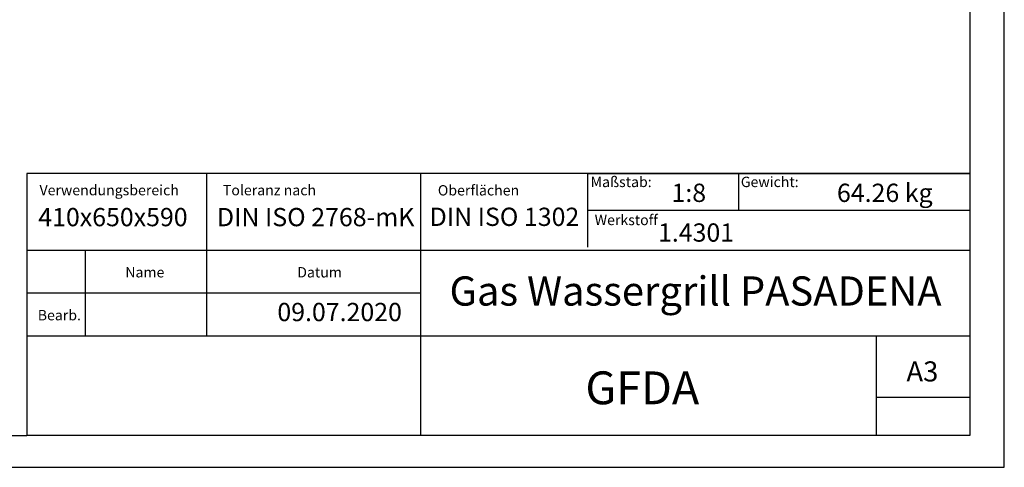
# Model space of a CAD drawing. Extents: x 5 to 415, y 5 to 292.
# Drawn here: x 272 to 415, y 5 to 70 of the extents above; entities that cross this region are included whole.
import ezdxf

# ---------------------------------------------------------------- set-up
doc = ezdxf.new("R2010")
doc.units = 0
for name, color, linetype in [('BEMAßUNG', 96, 'CONTINUOUS'), ('KONTUR', 1, 'CONTINUOUS'), ('SLD-0', 179, 'CONTINUOUS')]:
    doc.layers.add(name, color=color, linetype=linetype)
doc.styles.add('SLDTEXTSTYLE0', font='TXT', dxfattribs={"width": 0.75})

msp = doc.modelspace()

# ---------------------------------------------------------------- linework, layer by layer
at = {"layer": 'SLD-0', "color": 179, "linetype": 'CONTINUOUS'}
for p, q in [((415, 5), (415, 292)), ((410, 286.587), (410, 47.587)), ((410, 47.587), (273.446, 47.587)), ((273.446, 47.587), (273.446, 9.587)), ((299.534, 24.041), (299.534, 47.587)), ((330.481, 47.587), (330.481, 36.474)), ((354.648, 47.587), (354.648, 36.886)), ((354.648, 47.587), (410, 47.587)), ((376.52, 47.587), (376.52, 42.237)), ((410, 47.587), (410, 9.587)), ((354.648, 42.237), (410, 42.237)), ((273.446, 36.474), (410, 36.474)), ((281.93, 36.474), (281.93, 24.041)), ((330.481, 36.474), (330.481, 9.587)), ((273.446, 30.279), (330.482, 30.279)), ((273.446, 24.041), (410, 24.041)), ((396.434, 24.041), (396.434, 9.587)), ((396.434, 15.186), (410, 15.186)), ((9.567, 9.587), (273.446, 9.587)), ((410, 9.587), (273.446, 9.587)), ((5, 5), (415, 5))]:
    msp.add_line(p, q, dxfattribs=at)

# ---------------------------------------------------------------- texts
at = {"layer": 'BEMAßUNG', "style": 'SLDTEXTSTYLE0'}
for s, insert, char_height, attachment_point in [('64.26 kg', (397.698, 46.096), 2.6458, 2), ('1.4301', (364.856, 40.34), 2.6458, 1), ('Gas Wassergrill PASADENA', (334.668, 32.661), 4.23333, 1)]:
    msp.add_mtext(s, dxfattribs=dict(at, insert=insert, char_height=char_height, attachment_point=attachment_point))
at = {"layer": 'KONTUR', "insert": (354.342, 18.898), "char_height": 4.7625, "attachment_point": 1, "style": 'SLDTEXTSTYLE0'}
msp.add_mtext('GFDA', dxfattribs=at)
at = {"layer": 'SLD-0', "color": 179, "attachment_point": 1, "style": 'SLDTEXTSTYLE0'}
for s, insert, char_height in [('Maßstab:', (355.093, 47.103), 1.5), ('Gewicht:', (376.847, 47.103), 1.5), ('Verwendungsbereich', (275.306, 45.909), 1.5), ('Toleranz nach', (301.854, 45.909), 1.5), ('Oberflächen', (332.979, 45.886), 1.5), ('1:8', (366.811, 46.096), 2.6458), ('410x650x590', (275.124, 42.577), 2.64583), ('DIN ISO 2768-mK', (300.992, 42.577), 2.64583), ('DIN ISO 1302', (331.789, 42.619), 2.64583), ('Werkstoff', (355.686, 41.59), 1.5), ('Name', (287.723, 34.012), 1.5), ('Datum', (312.62, 34.012), 1.5), ('09.07.2020', (309.74, 28.823), 2.6458), ('Bearb.', (275.051, 27.793), 1.4986), ('A3', (400.831, 20.349), 2.9104)]:
    msp.add_mtext(s, dxfattribs=dict(at, insert=insert, char_height=char_height))

doc.saveas('drawing.dxf')
